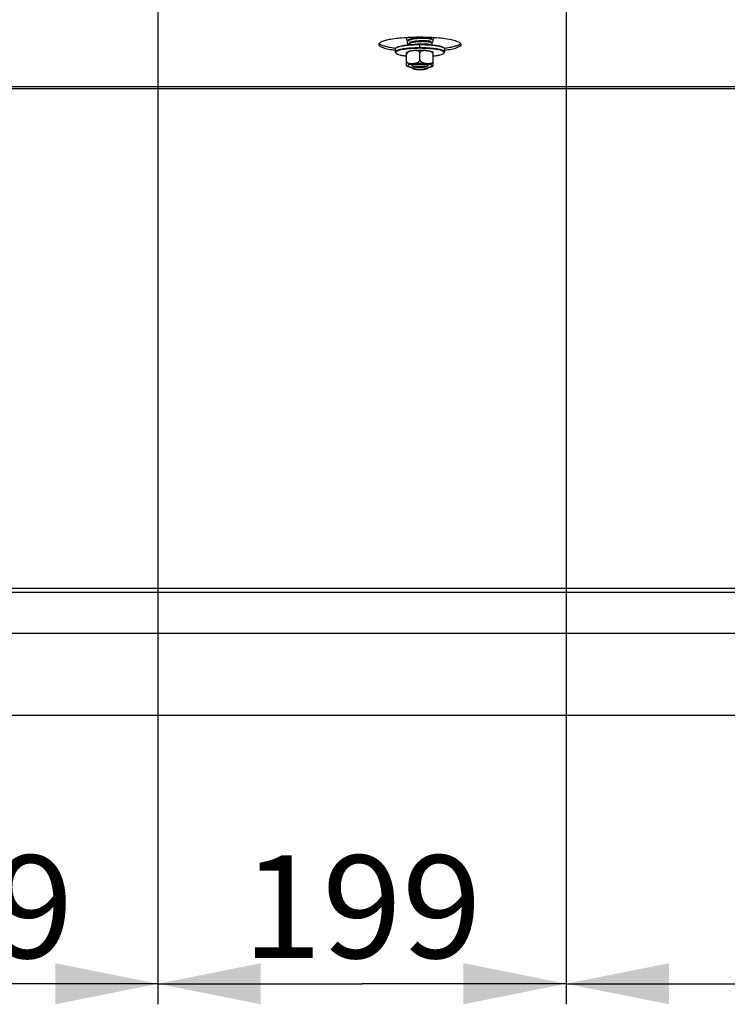
# Model space of a CAD drawing. Units: millimetres. Extents: x 0 to 7000, y 0 to 4950.
# Drawn here: x 4489 to 4833, y 1587 to 2066 of the extents above; entities that cross this region are included whole.
import ezdxf
from ezdxf.enums import TextEntityAlignment as Align

# ---------------------------------------------------------------- set-up
doc = ezdxf.new("R2010")
doc.units = ezdxf.units.MM
doc.header["$LTSCALE"] = 385
doc.layers.get('0').update_dxf_attribs({"linetype": 'CONTINUOUS'})
for name, color, linetype in [('DIEPTEKADER-070108TEKEN', 7, 'CONTINUOUS'), ('DIN9021-M8-STAAL-ELVZTEKEN', 7, 'CONTINUOUS'), ('DIN931-M8X55-STAALTEKEN', 7, 'CONTINUOUS'), ('DIN934-M8-STAAL-ELVZTEKEN', 7, 'CONTINUOUS'), ('INC-07010510858-2DMAAT', 7, 'CONTINUOUS'), ('KONISCHE-VEERTEKEN', 7, 'CONTINUOUS'), ('P301A00010558TEKEN', 7, 'CONTINUOUS')]:
    doc.layers.add(name, color=color, linetype=linetype)
doc.styles.add('TEXTSTYLE_2', font='ar_wgl_b.ttf')
doc.dimstyles.new('DIMSTYLE_3', dxfattribs={"dimtxt": 50, "dimasz": 50, "dimexe": 0.6, "dimexo": 0.6, "dimgap": 0.75, "dimtad": 1, "dimdec": 0, "dimdsep": 46, "dimtxsty": 'TEXTSTYLE_2', "dimblk": '_FILLED', "dimblk1": '_FILLED', "dimblk2": '_FILLED', "dimcen": 0.09, "dimazin": 2, "dimtp": 0.2, "dimtm": 0.2, "dimtfac": 1, "dimtdec": 0, "dimtofl": 0, "dimtmove": 0, "dimatfit": 3, "dimldrblk": '_FILLED', "dimfxl": 0, "dimtolj": 1, "dimarcsym": 0})

# ---------------------------------------------------------------- blocks, each defined once
blk = doc.blocks.new('_FILLED')
at = {"color": 0, "linetype": 'ByBlock'}
blk.add_solid([(0, 0), (-1, 0.2), (-1, -0.2)], dxfattribs=at)
blk = doc.blocks.new('*D36')
at = {"layer": 'INC-07010510858-2DMAAT', "color": 1, "linetype": 'Continuous'}
for p, q in [((4357.7, 2271.44), (4357.7, 1586.87)), ((4556.38, 2248.44), (4556.38, 1586.87)), ((4357.7, 1596.87), (4457.04, 1596.87)), ((4556.38, 1596.87), (4457.04, 1596.87))]:
    blk.add_line(p, q, dxfattribs=at)
at = {"layer": 'INC-07010510858-2DMAAT', "color": 1, "linetype": 'Continuous', "xscale": 50, "yscale": 50, "zscale": 50, "rotation": 180}
blk.add_blockref('_FILLED', (4357.7, 1596.87), dxfattribs=at)
at = {"layer": 'INC-07010510858-2DMAAT', "color": 1, "linetype": 'Continuous', "xscale": 50, "yscale": 50, "zscale": 50}
blk.add_blockref('_FILLED', (4556.38, 1596.87), dxfattribs=at)
at = {"layer": 'INC-07010510858-2DMAAT', "color": 1, "linetype": 'Continuous', "style": 'TEXTSTYLE_2', "width": 0.998938}
blk.add_text('199', height=50, dxfattribs=at).set_placement((4398.77, 1609.37), (4515.31, 1609.37), align=Align.FIT)
blk = doc.blocks.new('*D37')
at = {"layer": 'INC-07010510858-2DMAAT', "color": 1, "linetype": 'Continuous'}
for p, q in [((4755.05, 2271.44), (4755.05, 1586.87)), ((4556.38, 2248.44), (4556.38, 1586.87)), ((4556.38, 1596.87), (4655.71, 1596.87)), ((4755.05, 1596.87), (4655.71, 1596.87))]:
    blk.add_line(p, q, dxfattribs=at)
at = {"layer": 'INC-07010510858-2DMAAT', "color": 1, "linetype": 'Continuous', "xscale": 50, "yscale": 50, "zscale": 50, "rotation": 180}
blk.add_blockref('_FILLED', (4556.38, 1596.87), dxfattribs=at)
at = {"layer": 'INC-07010510858-2DMAAT', "color": 1, "linetype": 'Continuous', "xscale": 50, "yscale": 50, "zscale": 50}
blk.add_blockref('_FILLED', (4755.05, 1596.87), dxfattribs=at)
at = {"layer": 'INC-07010510858-2DMAAT', "color": 1, "linetype": 'Continuous', "style": 'TEXTSTYLE_2', "width": 0.998938}
blk.add_text('199', height=50, dxfattribs=at).set_placement((4597.44, 1609.37), (4713.99, 1609.37), align=Align.FIT)
blk = doc.blocks.new('*D38')
at = {"layer": 'INC-07010510858-2DMAAT', "color": 1, "linetype": 'Continuous'}
for p, q in [((4755.05, 2271.44), (4755.05, 1586.87)), ((5081.38, 2271.44), (5081.38, 1586.87)), ((4755.05, 1596.87), (4918.21, 1596.87)), ((5081.38, 1596.87), (4918.21, 1596.87))]:
    blk.add_line(p, q, dxfattribs=at)
at = {"layer": 'INC-07010510858-2DMAAT', "color": 1, "linetype": 'Continuous', "xscale": 50, "yscale": 50, "zscale": 50, "rotation": 180}
blk.add_blockref('_FILLED', (4755.05, 1596.87), dxfattribs=at)
at = {"layer": 'INC-07010510858-2DMAAT', "color": 1, "linetype": 'Continuous', "xscale": 50, "yscale": 50, "zscale": 50}
blk.add_blockref('_FILLED', (5081.38, 1596.87), dxfattribs=at)
at = {"layer": 'INC-07010510858-2DMAAT', "color": 1, "linetype": 'Continuous', "style": 'TEXTSTYLE_2', "width": 0.923546}
blk.add_text('326', height=50, dxfattribs=at).set_placement((4859.94, 1609.37), (4976.49, 1609.37), align=Align.FIT)

msp = doc.modelspace()

# ---------------------------------------------------------------- linework, layer by layer
at = {"layer": 'DIEPTEKADER-070108TEKEN', "color": 5, "linetype": 'Continuous'}
for p, q in [((5101.378, 1767.44), (4011.378, 1767.44)), ((5101.378, 1727.44), (4011.378, 1727.44))]:
    msp.add_line(p, q, dxfattribs=at)
at = {"layer": 'DIN9021-M8-STAAL-ELVZTEKEN', "color": 5, "linetype": 'Continuous'}
for p, q in [((4671.88, 2051.991), (4671.88, 2050.415)), ((4672.265, 2052.549), (4672.068, 2052.358)), ((4683.88, 2052.499), (4683.88, 2054.075)), ((4695.495, 2052.549), (4695.692, 2052.358)), ((4695.88, 2051.991), (4695.88, 2050.415)), ((4672.265, 2049.857), (4672.068, 2050.048)), ((4695.495, 2049.857), (4695.692, 2050.048))]:
    msp.add_line(p, q, dxfattribs=at)
for points, knots in [([(4671.88, 2051.991), (4671.88, 2052.022), (4671.899, 2052.162), (4671.99, 2052.283), (4672.068, 2052.358)], [0, 0, 0, 0, 0.2216784, 1, 1, 1, 1]), ([(4678.457, 2052.274), (4677.984, 2052.232), (4677.079, 2052.14), (4675.797, 2051.964), (4674.667, 2051.76), (4673.713, 2051.535), (4672.936, 2051.283), (4672.31, 2051.006), (4671.88, 2050.657), (4671.88, 2050.415)], [0, 0, 0, 0, 0.2031399, 0.3885082, 0.5528724, 0.693523, 0.8084472, 0.8966882, 1, 1, 1, 1]), ([(4672.068, 2052.358), (4672.082, 2052.372), (4672.143, 2052.428), (4672.21, 2052.478), (4672.263, 2052.513)], [0, 0, 0, 0, 0.2309542, 1, 1, 1, 1]), ([(4679.444, 2052.117), (4678.846, 2052.075), (4677.711, 2051.976), (4676.115, 2051.774), (4674.742, 2051.53), (4673.631, 2051.252), (4672.887, 2050.983), (4672.457, 2050.742), (4672.243, 2050.572), (4672.108, 2050.395), (4672.047, 2050.13), (4672.171, 2049.948), (4672.265, 2049.857)], [0, 0, 0, 0, 0.2180958, 0.4150992, 0.5857224, 0.7256707, 0.8320866, 0.8725553, 0.9049954, 0.9306535, 0.9522639, 1, 1, 1, 1]), ([(4672.263, 2052.513), (4672.464, 2052.648), (4672.992, 2052.887), (4673.938, 2053.174), (4675.151, 2053.434), (4677.194, 2053.751), (4680.132, 2054.007), (4682.586, 2054.075), (4683.88, 2054.075)], [0, 0, 0, 0, 0.0615337, 0.1457088, 0.2514029, 0.3763215, 0.6710644, 1, 1, 1, 1]), ([(4672.265, 2052.549), (4672.417, 2052.697), (4672.884, 2052.956), (4673.759, 2053.26), (4674.936, 2053.54), (4676.378, 2053.783), (4678.047, 2053.981), (4680.57, 2054.181), (4682.537, 2054.237), (4683.88, 2054.237)], [0, 0, 0, 0, 0.0537721, 0.1322062, 0.2348221, 0.3593201, 0.5023742, 0.6599422, 1, 1, 1, 1]), ([(4683.88, 2052.499), (4683.412, 2052.499), (4681.603, 2052.48), (4679.794, 2052.392), (4678.457, 2052.274)], [0, 0, 0, 0, 0.2585417, 1, 1, 1, 1]), ([(4683.88, 2052.267), (4683.502, 2052.267), (4682.022, 2052.255), (4680.542, 2052.194), (4679.444, 2052.117)], [0, 0, 0, 0, 0.2557065, 1, 1, 1, 1]), ([(4683.88, 2054.237), (4684.32, 2054.237), (4686.024, 2054.22), (4687.729, 2054.14), (4688.99, 2054.035)], [0, 0, 0, 0, 0.257771, 1, 1, 1, 1]), ([(4683.88, 2054.075), (4685.174, 2054.075), (4687.629, 2054.007), (4690.566, 2053.751), (4692.609, 2053.434), (4693.822, 2053.174), (4694.769, 2052.887), (4695.296, 2052.648), (4695.497, 2052.513)], [0, 0, 0, 0, 0.3289359, 0.6236789, 0.7485975, 0.8542915, 0.9384665, 1, 1, 1, 1]), ([(4695.88, 2050.415), (4695.88, 2050.571), (4695.688, 2050.82), (4695.342, 2051.041), (4694.94, 2051.233), (4694.435, 2051.413), (4693.572, 2051.66), (4692.266, 2051.923), (4690.467, 2052.173), (4688.416, 2052.358), (4686.193, 2052.473), (4684.661, 2052.499), (4683.88, 2052.499)], [0, 0, 0, 0, 0.037495, 0.0654286, 0.1008076, 0.1438382, 0.1944074, 0.3167864, 0.4641495, 0.6313085, 0.812155, 1, 1, 1, 1]), ([(4695.495, 2049.857), (4695.56, 2049.92), (4695.671, 2050.053), (4695.694, 2050.32), (4695.538, 2050.561), (4695.26, 2050.775), (4694.854, 2050.982), (4694.075, 2051.273), (4692.8, 2051.582), (4690.967, 2051.876), (4688.799, 2052.098), (4686.399, 2052.236), (4684.733, 2052.267), (4683.88, 2052.267)], [0, 0, 0, 0, 0.0214789, 0.0391776, 0.0592592, 0.0862241, 0.121852, 0.166621, 0.2828833, 0.4313452, 0.6057318, 0.7982174, 1, 1, 1, 1]), ([(4688.99, 2054.035), (4689.775, 2053.969), (4691.211, 2053.817), (4693.117, 2053.49), (4694.402, 2053.146), (4695.136, 2052.818), (4695.399, 2052.643), (4695.495, 2052.549)], [0, 0, 0, 0, 0.3507924, 0.6424704, 0.8609171, 0.9402669, 1, 1, 1, 1]), ([(4695.497, 2052.513), (4695.516, 2052.501), (4695.584, 2052.453), (4695.648, 2052.401), (4695.692, 2052.358)], [0, 0, 0, 0, 0.2696943, 1, 1, 1, 1]), ([(4695.692, 2052.358), (4695.721, 2052.33), (4695.816, 2052.228), (4695.88, 2052.09), (4695.88, 2051.991)], [0, 0, 0, 0, 0.2932713, 1, 1, 1, 1]), ([(4671.88, 2050.415), (4671.88, 2050.384), (4671.899, 2050.244), (4671.99, 2050.124), (4672.068, 2050.048)], [0, 0, 0, 0, 0.2216782, 1, 1, 1, 1]), ([(4672.265, 2049.857), (4672.346, 2049.779), (4672.557, 2049.63), (4673.136, 2049.347), (4674.138, 2049.04), (4675.627, 2048.735), (4676.751, 2048.581), (4677.367, 2048.51)], [0, 0, 0, 0, 0.0631553, 0.1442695, 0.3621034, 0.6505376, 1, 1, 1, 1]), ([(4690.393, 2048.51), (4691.01, 2048.581), (4692.133, 2048.735), (4693.622, 2049.04), (4694.625, 2049.347), (4695.203, 2049.63), (4695.415, 2049.779), (4695.495, 2049.857)], [0, 0, 0, 0, 0.3494625, 0.6378966, 0.8557305, 0.9368447, 1, 1, 1, 1]), ([(4695.692, 2050.048), (4695.721, 2050.076), (4695.816, 2050.178), (4695.88, 2050.317), (4695.88, 2050.415)], [0, 0, 0, 0, 0.2932712, 1, 1, 1, 1])]:
    msp.add_open_spline(points, degree=3, knots=knots, dxfattribs=at)
at = {"layer": 'DIN931-M8X55-STAALTEKEN', "color": 5, "linetype": 'Continuous'}
for p, q in [((4679.88, 2056.561), (4679.88, 2057.128)), ((4687.88, 2056.933), (4687.88, 2057.486)), ((4679.88, 2054.966), (4679.88, 2055.534)), ((4687.88, 2055.376), (4687.88, 2055.929)), ((4687.88, 2054.111), (4687.88, 2054.369)), ((4679.88, 2042.955), (4679.88, 2043.028)), ((4679.943, 2042.833), (4679.88, 2042.955)), ((4680.558, 2042.237), (4679.943, 2042.833)), ((4687.202, 2042.237), (4687.817, 2042.833)), ((4687.88, 2042.955), (4687.817, 2042.833)), ((4687.88, 2042.955), (4687.88, 2043.029))]:
    msp.add_line(p, q, dxfattribs=at)
for points, knots in [([(4679.88, 2042.955), (4679.88, 2043.007), (4679.978, 2043.132), (4680.374, 2043.312), (4681.187, 2043.49), (4682.422, 2043.619), (4683.37, 2043.65), (4683.88, 2043.65)], [0, 0, 0, 0, 0.0375217, 0.1006929, 0.3164664, 0.6310973, 1, 1, 1, 1]), ([(4680.558, 2042.237), (4680.525, 2042.268), (4680.473, 2042.384), (4680.657, 2042.528), (4680.919, 2042.628), (4681.33, 2042.731), (4681.853, 2042.814), (4682.473, 2042.878), (4683.159, 2042.917), (4683.636, 2042.926), (4683.88, 2042.926)], [0, 0, 0, 0, 0.0378574, 0.0842292, 0.164665, 0.2811956, 0.4300092, 0.6047902, 0.7977561, 1, 1, 1, 1]), ([(4683.88, 2041.754), (4683.496, 2041.754), (4682.771, 2041.774), (4681.796, 2041.867), (4681.118, 2041.988), (4680.735, 2042.12), (4680.602, 2042.194), (4680.558, 2042.237)], [0, 0, 0, 0, 0.3401567, 0.6407515, 0.8677653, 0.9462201, 1, 1, 1, 1]), ([(4683.88, 2043.65), (4684.391, 2043.65), (4685.338, 2043.619), (4686.573, 2043.49), (4687.387, 2043.312), (4687.782, 2043.132), (4687.88, 2043.007), (4687.88, 2042.955)], [0, 0, 0, 0, 0.3689027, 0.6835336, 0.8993071, 0.9624783, 1, 1, 1, 1]), ([(4683.88, 2042.926), (4684.124, 2042.926), (4684.601, 2042.917), (4685.287, 2042.878), (4685.908, 2042.814), (4686.43, 2042.731), (4686.841, 2042.628), (4687.103, 2042.528), (4687.287, 2042.384), (4687.235, 2042.268), (4687.202, 2042.237)], [0, 0, 0, 0, 0.2022439, 0.3952098, 0.5699908, 0.7188044, 0.835335, 0.9157708, 0.9621426, 1, 1, 1, 1]), ([(4687.202, 2042.237), (4687.159, 2042.194), (4687.025, 2042.12), (4686.642, 2041.988), (4685.964, 2041.867), (4684.989, 2041.774), (4684.264, 2041.754), (4683.88, 2041.754)], [0, 0, 0, 0, 0.0537799, 0.1322347, 0.3592485, 0.6598433, 1, 1, 1, 1])]:
    msp.add_open_spline(points, degree=3, knots=knots, dxfattribs=at)
at = {"layer": 'DIN934-M8-STAAL-ELVZTEKEN', "color": 5, "linetype": 'Continuous'}
for p, q in [((4677.38, 2043.749), (4677.38, 2050.286)), ((4678.882, 2050.736), (4678.876, 2050.734)), ((4678.882, 2050.735), (4678.877, 2050.733)), ((4683.88, 2046.721), (4683.88, 2049.921)), ((4690.38, 2043.749), (4690.38, 2050.286)), ((4679.88, 2043.817), (4679.943, 2043.94)), ((4687.817, 2043.94), (4687.88, 2043.817))]:
    msp.add_line(p, q, dxfattribs=at)
at = {"layer": 'DIN934-M8-STAAL-ELVZTEKEN', "color": 1, "linetype": 'Continuous'}
for p, q in [((4680.123, 2044.055), (4680.119, 2044.054)), ((4680.82, 2044.264), (4680.813, 2044.263)), ((4681.316, 2044.35), (4681.303, 2044.348)), ((4681.889, 2044.419), (4681.871, 2044.418)), ((4682.52, 2044.47), (4682.503, 2044.469)), ((4683.19, 2044.501), (4683.179, 2044.501)), ((4684.581, 2044.501), (4684.57, 2044.501)), ((4685.257, 2044.469), (4685.24, 2044.47)), ((4685.889, 2044.418), (4685.871, 2044.419)), ((4686.458, 2044.348), (4686.444, 2044.35)), ((4686.947, 2044.263), (4686.94, 2044.264)), ((4687.641, 2044.054), (4687.637, 2044.055))]:
    msp.add_line(p, q, dxfattribs=at)
at = {"layer": 'DIN934-M8-STAAL-ELVZTEKEN', "color": 5, "linetype": 'Continuous'}
for centre, radius, start, end in [((4681.081, 2040.99), 10.083, 102.46212, 102.76991), ((4680.39, 2046.22), 4.76, 108.11018, 108.46735)]:
    msp.add_arc(centre, radius, start, end, dxfattribs=at)
for points, knots in [([(4678.852, 2050.824), (4678.589, 2050.764), (4678.083, 2050.629), (4677.598, 2050.419), (4677.38, 2050.286)], [0, 0, 0, 0, 0.5138267, 1, 1, 1, 1]), ([(4678.876, 2050.734), (4678.709, 2050.677), (4678.375, 2050.544), (4677.906, 2050.258), (4677.51, 2049.846), (4677.38, 2049.462), (4677.38, 2049.27)], [0, 0, 0, 0, 0.2390044, 0.4843124, 0.7391584, 1, 1, 1, 1]), ([(4682.14, 2051.221), (4681.553, 2051.191), (4680.469, 2051.106), (4679.392, 2050.943), (4678.905, 2050.835)], [0, 0, 0, 0, 0.5410217, 1, 1, 1, 1]), ([(4681.544, 2051.129), (4681.102, 2051.124), (4680.215, 2051.049), (4679.336, 2050.884), (4678.91, 2050.745)], [0, 0, 0, 0, 0.4964627, 1, 1, 1, 1]), ([(4682.936, 2050.963), (4682.714, 2051.036), (4682.248, 2051.119), (4681.779, 2051.132), (4681.544, 2051.129)], [0, 0, 0, 0, 0.4979437, 1, 1, 1, 1]), ([(4683.88, 2051.264), (4683.733, 2051.264), (4683.153, 2051.261), (4682.573, 2051.243), (4682.14, 2051.221)], [0, 0, 0, 0, 0.2527691, 1, 1, 1, 1]), ([(4683.88, 2049.921), (4683.88, 2050.055), (4683.819, 2050.318), (4683.58, 2050.624), (4683.275, 2050.834), (4683.05, 2050.926), (4682.936, 2050.963)], [0, 0, 0, 0, 0.2667185, 0.517734, 0.7602635, 1, 1, 1, 1]), ([(4690.38, 2050.286), (4690.019, 2050.506), (4689.126, 2050.809), (4687.614, 2051.07), (4685.833, 2051.229), (4684.552, 2051.264), (4683.88, 2051.264)], [0, 0, 0, 0, 0.191584, 0.4197433, 0.6956939, 1, 1, 1, 1]), ([(4684.828, 2050.965), (4684.714, 2050.928), (4684.488, 2050.836), (4684.181, 2050.626), (4683.941, 2050.319), (4683.88, 2050.055), (4683.88, 2049.921)], [0, 0, 0, 0, 0.2397495, 0.4823111, 0.7333299, 1, 1, 1, 1]), ([(4690.38, 2049.27), (4690.38, 2049.416), (4690.307, 2049.708), (4690.054, 2050.064), (4689.73, 2050.337), (4689.26, 2050.608), (4688.633, 2050.829), (4687.866, 2050.988), (4687.099, 2051.086), (4686.333, 2051.137), (4685.571, 2051.126), (4685.067, 2051.043), (4684.828, 2050.965)], [0, 0, 0, 0, 0.0692209, 0.1376687, 0.2039632, 0.2684592, 0.3939497, 0.5171464, 0.6391847, 0.7604168, 0.8807428, 1, 1, 1, 1]), ([(4677.38, 2046.069), (4677.38, 2045.898), (4677.485, 2045.561), (4677.852, 2045.222), (4678.285, 2045.024), (4678.743, 2044.915), (4679.21, 2044.866), (4679.841, 2044.853), (4680.634, 2044.904), (4681.585, 2045.035), (4682.374, 2045.231), (4682.98, 2045.496), (4683.411, 2045.782), (4683.767, 2046.181), (4683.88, 2046.54), (4683.88, 2046.721)], [0, 0, 0, 0, 0.0654729, 0.1267477, 0.1865631, 0.2462608, 0.3062239, 0.3665078, 0.4878655, 0.6102541, 0.7343781, 0.7979021, 0.8631635, 0.9309033, 1, 1, 1, 1]), ([(4677.38, 2043.749), (4677.722, 2043.541), (4678.555, 2043.248), (4679.41, 2043.093), (4679.874, 2043.026)], [0, 0, 0, 0, 0.4601084, 1, 1, 1, 1]), ([(4679.872, 2044.564), (4679.606, 2044.521), (4679.231, 2044.45), (4678.772, 2044.326), (4678.502, 2044.235), (4678.288, 2044.139), (4678.131, 2044.04), (4678.028, 2043.936), (4677.987, 2043.817), (4678.028, 2043.698), (4678.131, 2043.595), (4678.288, 2043.495), (4678.502, 2043.4), (4678.772, 2043.308), (4679.231, 2043.184), (4679.606, 2043.113), (4679.872, 2043.07)], [0, 0, 0, 0, 0.1931537, 0.2730931, 0.3411035, 0.3969171, 0.4407721, 0.4739365, 0.5, 0.5260635, 0.5592279, 0.6030829, 0.6588965, 0.7269069, 0.8068463, 1, 1, 1, 1]), ([(4683.88, 2044.838), (4683.162, 2044.838), (4681.822, 2044.796), (4680.486, 2044.664), (4679.872, 2044.564)], [0, 0, 0, 0, 0.5359759, 1, 1, 1, 1]), ([(4679.943, 2043.94), (4679.994, 2043.99), (4680.153, 2044.077), (4680.449, 2044.181), (4680.848, 2044.275), (4681.545, 2044.392), (4682.567, 2044.487), (4683.425, 2044.512), (4683.88, 2044.512)], [0, 0, 0, 0, 0.0537751, 0.1322126, 0.2348335, 0.3593387, 0.6599151, 1, 1, 1, 1]), ([(4683.88, 2046.721), (4683.88, 2046.54), (4683.993, 2046.181), (4684.35, 2045.782), (4684.78, 2045.496), (4685.386, 2045.231), (4686.175, 2045.035), (4687.126, 2044.904), (4687.919, 2044.853), (4688.55, 2044.866), (4689.018, 2044.915), (4689.475, 2045.024), (4689.908, 2045.222), (4690.276, 2045.561), (4690.38, 2045.898), (4690.38, 2046.069)], [0, 0, 0, 0, 0.0690913, 0.1368256, 0.2020864, 0.2656137, 0.3897437, 0.5121388, 0.6335028, 0.69379, 0.7537557, 0.8134547, 0.8732698, 0.9345384, 1, 1, 1, 1]), ([(4687.888, 2044.564), (4687.274, 2044.664), (4685.938, 2044.796), (4684.598, 2044.838), (4683.88, 2044.838)], [0, 0, 0, 0, 0.4640241, 1, 1, 1, 1]), ([(4683.88, 2044.512), (4684.335, 2044.512), (4685.193, 2044.487), (4686.215, 2044.392), (4686.912, 2044.275), (4687.311, 2044.181), (4687.608, 2044.077), (4687.766, 2043.99), (4687.817, 2043.94)], [0, 0, 0, 0, 0.3400849, 0.6406613, 0.7651665, 0.8677874, 0.9462249, 1, 1, 1, 1]), ([(4687.888, 2043.07), (4688.154, 2043.113), (4688.529, 2043.184), (4688.988, 2043.308), (4689.258, 2043.4), (4689.472, 2043.495), (4689.629, 2043.595), (4689.732, 2043.698), (4689.773, 2043.817), (4689.732, 2043.936), (4689.629, 2044.04), (4689.472, 2044.139), (4689.258, 2044.235), (4688.988, 2044.326), (4688.529, 2044.45), (4688.154, 2044.521), (4687.888, 2044.564)], [0, 0, 0, 0, 0.1931537, 0.2730931, 0.3411035, 0.3969171, 0.4407721, 0.4739365, 0.5, 0.5260635, 0.5592279, 0.6030829, 0.6588965, 0.7269069, 0.8068463, 1, 1, 1, 1]), ([(4687.889, 2043.026), (4688.353, 2043.094), (4689.206, 2043.249), (4690.039, 2043.541), (4690.38, 2043.749)], [0, 0, 0, 0, 0.5398182, 1, 1, 1, 1])]:
    msp.add_open_spline(points, degree=3, knots=knots, dxfattribs=at)
at = {"layer": 'DIN934-M8-STAAL-ELVZTEKEN', "color": 1, "linetype": 'Continuous'}
for points, knots in [([(4679.944, 2043.941), (4679.939, 2043.936), (4679.93, 2043.927), (4679.919, 2043.914), (4679.911, 2043.903), (4679.906, 2043.895), (4679.901, 2043.888), (4679.897, 2043.881), (4679.893, 2043.873), (4679.89, 2043.864), (4679.886, 2043.856), (4679.885, 2043.849), (4679.883, 2043.842), (4679.881, 2043.831), (4679.881, 2043.823), (4679.88, 2043.817)], [0, 0, 0, 0, 0.125, 0.25, 0.3125, 0.375, 0.4375, 0.5, 0.5625, 0.625, 0.6875, 0.75, 0.8125, 0.875, 1, 1, 1, 1]), ([(4680.416, 2044.164), (4680.402, 2044.16), (4680.375, 2044.152), (4680.335, 2044.139), (4680.304, 2044.128), (4680.279, 2044.119), (4680.261, 2044.113), (4680.241, 2044.105), (4680.225, 2044.099), (4680.212, 2044.094), (4680.201, 2044.09), (4680.182, 2044.082), (4680.155, 2044.07), (4680.134, 2044.06), (4680.123, 2044.055)], [0, 0, 0, 0, 0.125, 0.25, 0.375, 0.4375, 0.5, 0.5625, 0.625, 0.65625, 0.6875, 0.75, 0.875, 1, 1, 1, 1]), ([(4680.813, 2044.263), (4680.795, 2044.259), (4680.76, 2044.252), (4680.708, 2044.24), (4680.666, 2044.231), (4680.633, 2044.223), (4680.609, 2044.217), (4680.582, 2044.21), (4680.56, 2044.204), (4680.542, 2044.2), (4680.527, 2044.196), (4680.508, 2044.191), (4680.486, 2044.185), (4680.455, 2044.176), (4680.431, 2044.169), (4680.416, 2044.164)], [0, 0, 0, 0, 0.125, 0.25, 0.375, 0.4375, 0.5, 0.5625, 0.625, 0.65625, 0.6875, 0.75, 0.8125, 0.875, 1, 1, 1, 1]), ([(4681.303, 2044.348), (4681.218, 2044.336), (4681.114, 2044.319), (4681.007, 2044.3), (4680.968, 2044.293), (4680.94, 2044.288), (4680.916, 2044.283), (4680.897, 2044.28), (4680.866, 2044.274), (4680.841, 2044.269), (4680.82, 2044.264)], [0, 0, 0, 0, 0.5, 0.625, 0.6875, 0.75, 0.8125, 0.84375, 0.875, 1, 1, 1, 1]), ([(4681.871, 2044.418), (4681.776, 2044.408), (4681.657, 2044.395), (4681.521, 2044.378), (4681.465, 2044.371), (4681.421, 2044.365), (4681.375, 2044.358), (4681.34, 2044.354), (4681.316, 2044.35)], [0, 0, 0, 0, 0.5, 0.625, 0.75, 0.8125, 0.875, 1, 1, 1, 1]), ([(4682.503, 2044.469), (4682.399, 2044.462), (4682.269, 2044.453), (4682.118, 2044.441), (4682.055, 2044.435), (4682.006, 2044.431), (4681.955, 2044.426), (4681.915, 2044.422), (4681.889, 2044.419)], [0, 0, 0, 0, 0.5, 0.625, 0.75, 0.8125, 0.875, 1, 1, 1, 1]), ([(4683.179, 2044.501), (4683.124, 2044.499), (4683.015, 2044.495), (4682.879, 2044.49), (4682.771, 2044.484), (4682.704, 2044.481), (4682.658, 2044.478), (4682.631, 2044.477), (4682.601, 2044.475), (4682.564, 2044.473), (4682.535, 2044.471), (4682.52, 2044.47)], [0, 0, 0, 0, 0.25, 0.5, 0.625, 0.75, 0.8125, 0.84375, 0.875, 0.9375, 1, 1, 1, 1]), ([(4683.88, 2044.512), (4683.852, 2044.512), (4683.796, 2044.512), (4683.727, 2044.511), (4683.671, 2044.511), (4683.629, 2044.51), (4683.594, 2044.51), (4683.566, 2044.509), (4683.546, 2044.509), (4683.522, 2044.509), (4683.491, 2044.508), (4683.459, 2044.508), (4683.432, 2044.507), (4683.417, 2044.507), (4683.403, 2044.507), (4683.386, 2044.506), (4683.365, 2044.506), (4683.344, 2044.505), (4683.323, 2044.505), (4683.302, 2044.504), (4683.272, 2044.504), (4683.235, 2044.502), (4683.205, 2044.502), (4683.19, 2044.501)], [0, 0, 0, 0, 0.125, 0.25, 0.3125, 0.375, 0.4375, 0.46875, 0.5, 0.53125, 0.5625, 0.625, 0.65625, 0.671875, 0.6875, 0.71875, 0.75, 0.78125, 0.8125, 0.84375, 0.875, 0.9375, 1, 1, 1, 1]), ([(4684.57, 2044.501), (4684.542, 2044.502), (4684.487, 2044.504), (4684.418, 2044.505), (4684.363, 2044.507), (4684.321, 2044.507), (4684.286, 2044.508), (4684.262, 2044.508), (4684.248, 2044.509), (4684.238, 2044.509), (4684.226, 2044.509), (4684.21, 2044.509), (4684.183, 2044.51), (4684.152, 2044.51), (4684.124, 2044.51), (4684.109, 2044.511), (4684.095, 2044.511), (4684.078, 2044.511), (4684.057, 2044.511), (4684.036, 2044.511), (4684.015, 2044.511), (4683.994, 2044.511), (4683.963, 2044.511), (4683.925, 2044.512), (4683.895, 2044.512), (4683.88, 2044.512)], [0, 0, 0, 0, 0.125, 0.25, 0.3125, 0.375, 0.4375, 0.46875, 0.484375, 0.5, 0.515625, 0.53125, 0.5625, 0.625, 0.65625, 0.671875, 0.6875, 0.71875, 0.75, 0.78125, 0.8125, 0.84375, 0.875, 0.9375, 1, 1, 1, 1]), ([(4685.24, 2044.47), (4685.188, 2044.473), (4685.082, 2044.48), (4684.948, 2044.487), (4684.853, 2044.491), (4684.799, 2044.493), (4684.765, 2044.494), (4684.738, 2044.495), (4684.721, 2044.496), (4684.707, 2044.497), (4684.692, 2044.497), (4684.665, 2044.498), (4684.627, 2044.499), (4684.597, 2044.5), (4684.581, 2044.501)], [0, 0, 0, 0, 0.25, 0.5, 0.625, 0.6875, 0.75, 0.78125, 0.8125, 0.828125, 0.84375, 0.875, 0.9375, 1, 1, 1, 1]), ([(4685.871, 2044.419), (4685.823, 2044.424), (4685.725, 2044.434), (4685.6, 2044.444), (4685.498, 2044.452), (4685.434, 2044.457), (4685.389, 2044.46), (4685.362, 2044.462), (4685.334, 2044.464), (4685.299, 2044.466), (4685.271, 2044.468), (4685.257, 2044.469)], [0, 0, 0, 0, 0.25, 0.5, 0.625, 0.75, 0.8125, 0.84375, 0.875, 0.9375, 1, 1, 1, 1]), ([(4686.444, 2044.35), (4686.4, 2044.356), (4686.313, 2044.369), (4686.201, 2044.383), (4686.12, 2044.392), (4686.074, 2044.398), (4686.038, 2044.402), (4686.009, 2044.405), (4685.985, 2044.408), (4685.959, 2044.41), (4685.927, 2044.414), (4685.902, 2044.416), (4685.889, 2044.418)], [0, 0, 0, 0, 0.25, 0.5, 0.625, 0.6875, 0.75, 0.8125, 0.84375, 0.875, 0.9375, 1, 1, 1, 1]), ([(4686.94, 2044.264), (4686.922, 2044.268), (4686.885, 2044.275), (4686.829, 2044.286), (4686.782, 2044.295), (4686.743, 2044.302), (4686.714, 2044.307), (4686.684, 2044.312), (4686.654, 2044.317), (4686.624, 2044.323), (4686.598, 2044.327), (4686.577, 2044.33), (4686.562, 2044.332), (4686.546, 2044.335), (4686.522, 2044.338), (4686.493, 2044.343), (4686.469, 2044.346), (4686.458, 2044.348)], [0, 0, 0, 0, 0.125, 0.25, 0.375, 0.4375, 0.5, 0.5625, 0.625, 0.6875, 0.75, 0.78125, 0.8125, 0.84375, 0.875, 0.9375, 1, 1, 1, 1]), ([(4687.344, 2044.164), (4687.33, 2044.169), (4687.302, 2044.177), (4687.264, 2044.187), (4687.235, 2044.195), (4687.212, 2044.201), (4687.192, 2044.206), (4687.176, 2044.21), (4687.165, 2044.213), (4687.151, 2044.217), (4687.133, 2044.221), (4687.114, 2044.226), (4687.096, 2044.23), (4687.079, 2044.234), (4687.057, 2044.239), (4687.036, 2044.244), (4687.019, 2044.248), (4687, 2044.252), (4686.976, 2044.257), (4686.957, 2044.261), (4686.947, 2044.263)], [0, 0, 0, 0, 0.125, 0.25, 0.3125, 0.375, 0.4375, 0.46875, 0.5, 0.53125, 0.5625, 0.625, 0.65625, 0.6875, 0.75, 0.8125, 0.84375, 0.875, 0.9375, 1, 1, 1, 1]), ([(4687.637, 2044.055), (4687.627, 2044.06), (4687.612, 2044.067), (4687.592, 2044.076), (4687.576, 2044.082), (4687.56, 2044.089), (4687.543, 2044.096), (4687.529, 2044.101), (4687.518, 2044.106), (4687.51, 2044.109), (4687.499, 2044.113), (4687.485, 2044.118), (4687.461, 2044.127), (4687.435, 2044.135), (4687.413, 2044.143), (4687.4, 2044.147), (4687.377, 2044.154), (4687.359, 2044.16), (4687.344, 2044.164)], [0, 0, 0, 0, 0.125, 0.1875, 0.25, 0.3125, 0.375, 0.4375, 0.46875, 0.5, 0.53125, 0.5625, 0.625, 0.75, 0.8125, 0.84375, 0.875, 1, 1, 1, 1]), ([(4687.816, 2043.941), (4687.811, 2043.946), (4687.803, 2043.953), (4687.792, 2043.962), (4687.782, 2043.969), (4687.773, 2043.976), (4687.763, 2043.983), (4687.753, 2043.99), (4687.743, 2043.998), (4687.731, 2044.005), (4687.716, 2044.014), (4687.7, 2044.023), (4687.683, 2044.032), (4687.665, 2044.042), (4687.651, 2044.049), (4687.641, 2044.054)], [0, 0, 0, 0, 0.125, 0.1875, 0.25, 0.3125, 0.375, 0.4375, 0.5, 0.5625, 0.625, 0.75, 0.8125, 0.875, 1, 1, 1, 1]), ([(4687.88, 2043.817), (4687.88, 2043.822), (4687.879, 2043.829), (4687.878, 2043.839), (4687.876, 2043.847), (4687.874, 2043.856), (4687.871, 2043.863), (4687.868, 2043.87), (4687.865, 2043.877), (4687.86, 2043.886), (4687.854, 2043.897), (4687.846, 2043.907), (4687.84, 2043.915), (4687.836, 2043.92), (4687.828, 2043.928), (4687.821, 2043.935), (4687.816, 2043.941)], [0, 0, 0, 0, 0.125, 0.1875, 0.25, 0.3125, 0.375, 0.4375, 0.5, 0.5625, 0.625, 0.75, 0.8125, 0.84375, 0.875, 1, 1, 1, 1])]:
    msp.add_open_spline(points, degree=3, knots=knots, dxfattribs=at)
msp.add_open_spline([(4680.119, 2044.054), (4680.082, 2044.035), (4680.012, 2043.998), (4679.966, 2043.96), (4679.944, 2043.941)], degree=3, dxfattribs=at)
at = {"layer": 'KONISCHE-VEERTEKEN', "color": 5, "linetype": 'Continuous'}
for p, q in [((4677.81, 2057.464), (4677.791, 2057.454)), ((4690.698, 2057.348), (4690.688, 2057.421)), ((4678.649, 2055.068), (4678.658, 2055.07))]:
    msp.add_line(p, q, dxfattribs=at)
for points in [[(4677.213, 2057.431), (4677.422, 2057.258), (4677.509, 2057.213)], [(4677.264, 2056.637), (4677.294, 2056.422), (4677.474, 2056.087), (4677.764, 2055.831), (4677.93, 2055.74)], [(4677.791, 2057.454), (4677.488, 2057.195), (4677.296, 2056.85), (4677.265, 2056.636)], [(4679.971, 2056.583), (4679.288, 2056.416), (4678.729, 2056.231), (4678.296, 2056.029), (4677.974, 2055.798)], [(4678.246, 2056.544), (4678.381, 2056.645), (4678.69, 2056.794), (4679.185, 2056.96), (4679.831, 2057.119)], [(4679.068, 2056.344), (4679.03, 2056.354), (4678.609, 2056.507), (4678.365, 2056.633)], [(4678.646, 2056.772), (4678.971, 2056.683), (4679.652, 2056.538), (4679.732, 2056.524)], [(4679.831, 2057.119), (4680.571, 2057.257), (4681.368, 2057.37), (4682.195, 2057.459), (4683.03, 2057.524), (4683.854, 2057.568), (4684.655, 2057.591), (4685.419, 2057.597), (4686.139, 2057.587), (4686.808, 2057.562), (4687.416, 2057.525)], [(4687.99, 2056.922), (4687.474, 2056.971), (4686.904, 2057.009), (4686.284, 2057.035), (4685.615, 2057.049), (4684.895, 2057.048), (4684.129, 2057.03), (4683.32, 2056.993), (4682.475, 2056.932), (4681.609, 2056.844), (4680.758, 2056.727), (4679.971, 2056.583)], [(4687.416, 2057.525), (4687.956, 2057.479), (4688.426, 2057.426), (4688.824, 2057.367), (4689.154, 2057.306), (4689.418, 2057.244), (4689.615, 2057.184), (4689.742, 2057.134), (4689.754, 2057.128)], [(4688.927, 2057.348), (4688.633, 2057.299), (4688.164, 2057.238), (4687.88, 2057.21)], [(4689.92, 2056.466), (4689.714, 2056.569), (4689.473, 2056.655), (4689.187, 2056.732), (4688.846, 2056.802), (4688.448, 2056.866), (4687.99, 2056.922)], [(4689.798, 2056.527), (4689.906, 2056.558), (4690.153, 2056.655), (4690.364, 2056.773), (4690.544, 2056.936), (4690.675, 2057.183), (4690.698, 2057.351)], [(4690.294, 2055.872), (4690.243, 2056.114), (4690.1, 2056.326), (4689.92, 2056.466)], [(4677.974, 2055.798), (4677.75, 2055.501), (4677.668, 2055.155)], [(4677.668, 2055.16), (4677.698, 2054.945), (4677.879, 2054.613), (4678.166, 2054.363), (4678.342, 2054.268)], [(4678.376, 2054.314), (4678.144, 2054.002), (4678.138, 2053.974)], [(4680.092, 2055.02), (4679.564, 2054.884), (4679.1, 2054.727), (4678.703, 2054.544), (4678.376, 2054.314)], [(4678.658, 2055.07), (4678.799, 2055.167), (4679.093, 2055.302), (4679.545, 2055.452)], [(4679.522, 2054.87), (4679.489, 2054.878), (4679.049, 2055.028), (4678.784, 2055.156)], [(4679.095, 2055.303), (4679.299, 2055.246), (4679.88, 2055.124)], [(4679.545, 2055.452), (4680.154, 2055.601), (4680.911, 2055.74), (4681.767, 2055.857), (4682.645, 2055.944), (4683.492, 2056.002), (4684.297, 2056.037), (4685.061, 2056.051), (4685.776, 2056.048), (4686.433, 2056.031), (4687.027, 2056.001), (4687.553, 2055.962)], [(4688.253, 2055.327), (4687.862, 2055.378), (4687.423, 2055.422), (4686.937, 2055.458), (4686.406, 2055.484), (4685.837, 2055.5), (4685.233, 2055.505), (4684.601, 2055.498), (4683.948, 2055.476), (4683.281, 2055.441), (4682.61, 2055.39), (4681.945, 2055.323), (4681.295, 2055.24), (4680.674, 2055.139), (4680.092, 2055.02)], [(4680.951, 2054.171), (4681.19, 2054.214), (4681.907, 2054.314), (4682.624, 2054.389), (4683.327, 2054.443), (4684.011, 2054.48), (4684.668, 2054.5), (4685.289, 2054.507), (4685.868, 2054.501), (4686.401, 2054.485), (4686.884, 2054.461), (4687.319, 2054.429), (4687.704, 2054.391)], [(4687.553, 2055.962), (4688.014, 2055.915), (4688.41, 2055.862), (4688.743, 2055.806), (4689.011, 2055.747), (4689.211, 2055.691), (4689.342, 2055.643), (4689.355, 2055.637)], [(4687.704, 2054.391), (4688.041, 2054.349), (4688.328, 2054.304), (4688.567, 2054.258), (4688.757, 2054.211), (4688.896, 2054.168), (4688.982, 2054.134), (4688.989, 2054.13)], [(4688.342, 2055.871), (4688.102, 2055.837), (4687.88, 2055.813)], [(4689.538, 2054.966), (4689.352, 2055.061), (4689.138, 2055.139), (4688.888, 2055.208), (4688.594, 2055.271), (4688.253, 2055.327)], [(4689.36, 2055.057), (4689.41, 2055.07), (4689.64, 2055.146), (4689.836, 2055.232), (4690.009, 2055.339), (4690.162, 2055.491), (4690.274, 2055.721), (4690.294, 2055.873)], [(4689.89, 2054.395), (4689.839, 2054.636), (4689.703, 2054.836), (4689.538, 2054.966)], [(4689.705, 2053.967), (4689.762, 2054.023), (4689.872, 2054.251), (4689.89, 2054.396)]]:
    msp.add_lwpolyline(points, dxfattribs=at)
at = {"layer": 'P301A00010558TEKEN', "color": 5, "linetype": 'Continuous'}
for p, q in [((4435.376, 2033.746), (4847.376, 2033.746)), ((4435.376, 2032.761), (4847.376, 2032.761)), ((4024.378, 1789.44), (5088.378, 1789.44)), ((4024.378, 1787.44), (5088.378, 1787.44))]:
    msp.add_line(p, q, dxfattribs=at)
for points, knots in [([(4690.707, 2057.422), (4687.878, 2057.6), (4682.304, 2057.716), (4675.557, 2057.391), (4670.704, 2056.804), (4667.851, 2056.278), (4665.741, 2055.672), (4664.602, 2055.14), (4664.242, 2054.815)], [0, 0, 0, 0, 0.3167653, 0.6224129, 0.7538143, 0.8630319, 0.94575, 1, 1, 1, 1]), ([(4703.519, 2054.815), (4703.325, 2054.989), (4702.798, 2055.312), (4701.335, 2055.911), (4698.787, 2056.523), (4695.043, 2057.084), (4692.234, 2057.326), (4690.707, 2057.422)], [0, 0, 0, 0, 0.0592251, 0.1389092, 0.3592816, 0.6521177, 1, 1, 1, 1]), ([(4664.242, 2054.815), (4664.185, 2054.764), (4664.007, 2054.587), (4663.88, 2054.336), (4663.88, 2054.158)], [0, 0, 0, 0, 0.2979938, 1, 1, 1, 1]), ([(4663.88, 2054.158), (4663.88, 2053.838), (4664.355, 2053.345), (4665.129, 2052.932), (4666.497, 2052.391), (4668.764, 2051.844), (4670.747, 2051.527), (4671.869, 2051.381)], [0, 0, 0, 0, 0.1100195, 0.1977321, 0.3106431, 0.6107119, 1, 1, 1, 1]), ([(4664.242, 2054.485), (4664.543, 2054.214), (4665.455, 2053.747), (4667.149, 2053.205), (4669.421, 2052.715), (4671.125, 2052.46), (4672.059, 2052.341)], [0, 0, 0, 0, 0.1489189, 0.3679272, 0.6542592, 1, 1, 1, 1]), ([(4695.701, 2052.341), (4696.635, 2052.46), (4698.339, 2052.715), (4700.611, 2053.205), (4702.306, 2053.747), (4703.217, 2054.214), (4703.519, 2054.485)], [0, 0, 0, 0, 0.3457408, 0.6320728, 0.8510811, 1, 1, 1, 1]), ([(4695.891, 2051.381), (4697.013, 2051.527), (4698.996, 2051.844), (4701.263, 2052.391), (4702.631, 2052.932), (4703.405, 2053.345), (4703.88, 2053.838), (4703.88, 2054.158)], [0, 0, 0, 0, 0.3892881, 0.6893569, 0.8022679, 0.8899805, 1, 1, 1, 1]), ([(4703.88, 2054.158), (4703.88, 2054.213), (4703.843, 2054.469), (4703.667, 2054.682), (4703.519, 2054.815)], [0, 0, 0, 0, 0.2182501, 1, 1, 1, 1])]:
    msp.add_open_spline(points, degree=3, knots=knots, dxfattribs=at)
for points in [[(4664.083, 2054.649), (4664.131, 2054.591), (4664.185, 2054.536), (4664.242, 2054.485)], [(4703.519, 2054.485), (4703.575, 2054.536), (4703.629, 2054.591), (4703.678, 2054.649)]]:
    msp.add_open_spline(points, degree=3, dxfattribs=at)

# ---------------------------------------------------------------- dimensions: what is measured, and where the dimension line sits
at = {"layer": 'INC-07010510858-2DMAAT', "color": 1, "linetype": 'Continuous'}
for base, p1, p2, picture, middle in [((4556.378, 1596.867), (4357.705, 2272.04), (4556.378, 2249.04), '*D36', (4458.074, 1596.867)), ((4755.051, 1596.867), (4556.378, 2249.04), (4755.051, 2272.04), '*D37', (4656.747, 1596.867)), ((5081.378, 1596.867), (4755.051, 2272.04), (5081.378, 2272.04), '*D38', (4918.318, 1596.867))]:
    dim = msp.add_linear_dim(base=base, p1=p1, p2=p2, dimstyle='DIMSTYLE_3', dxfattribs=at)
    dim.commit()
    dim.dimension.update_dxf_attribs({"geometry": picture, "text_midpoint": middle, "dimtype": 160})

doc.saveas('drawing.dxf')
